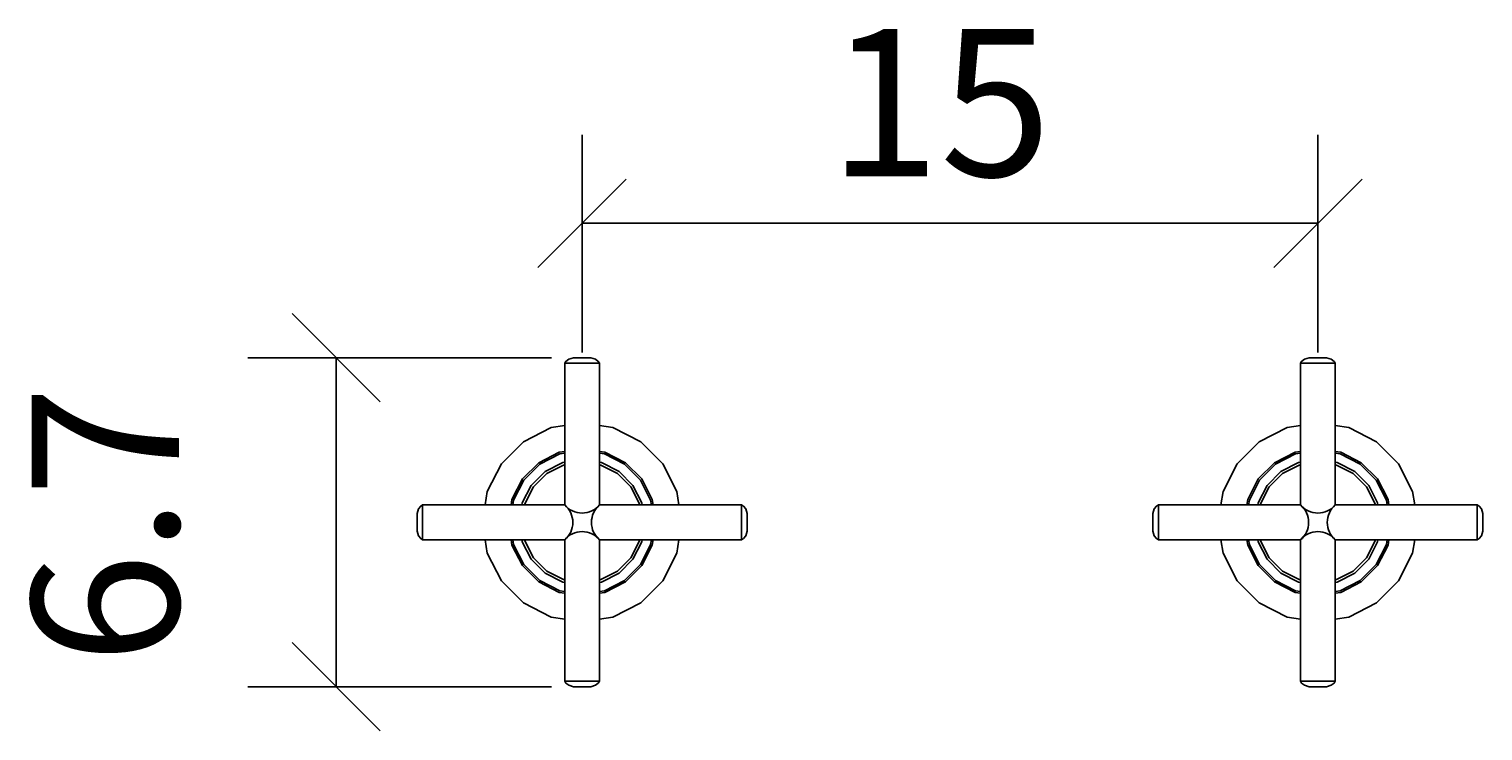
# Model space of a CAD drawing. Extents: x -18.8 to 10.9, y -4.3 to 10.
import ezdxf

# ---------------------------------------------------------------- set-up
doc = ezdxf.new("R2010")
doc.units = 0
doc.header["$MEASUREMENT"] = 0
doc.layers.get('0').update_dxf_attribs({"linetype": 'CONTINUOUS'})
doc.layers.get('DEFPOINTS').update_dxf_attribs({"linetype": 'CONTINUOUS'})
doc.layers.add('COTATION-JACOBDELAFON', color=8, linetype='CONTINUOUS')
doc.styles.add('JACOB-DELAFON', font='txt')
doc.dimstyles.get("Standard").update_dxf_attribs({"dimtxt": 0.18, "dimasz": 0.18, "dimexe": 0.18, "dimexo": 0.0625, "dimgap": 0.09, "dimtad": 0, "dimtih": 1, "dimtoh": 1, "dimdec": 4, "dimzin": 0, "dimdsep": 46, "dimtxsty": 'Standard', "dimcen": 0.09, "dimadec": 0, "dimazin": 0, "dimtfac": 1, "dimtdec": 4, "dimtofl": 0, "dimtmove": 2, "dimatfit": 3, "dimfxl": 0, "dimtolj": 1, "dimtzin": 0, "dimarcsym": 0})

# ---------------------------------------------------------------- blocks, each defined once
blk = doc.blocks.new('_OBLIQUE')
at = {"color": 0, "linetype": 'ByBlock'}
blk.add_line((-0.5, -0.5), (0.5, 0.5), dxfattribs=at)
blk = doc.blocks.new('*D2')
at = {"layer": 'COTATION-JACOBDELAFON', "color": 0}
for p, q in [((-7.49, 3.448), (-7.49, 7.883)), ((7.51, 3.448), (7.51, 7.883)), ((-7.49, 6.083), (7.51, 6.083))]:
    blk.add_line(p, q, dxfattribs=at)
at = {"layer": 'DEFPOINTS', "color": 0}
for p in [(7.51, 6.083), (-7.49, 2.823), (7.51, 2.823)]:
    blk.add_point(p, dxfattribs=at)
at = {"layer": 'COTATION-JACOBDELAFON', "color": 0, "xscale": 1.8, "yscale": 1.8, "zscale": 1.8, "rotation": 180}
blk.add_blockref('_OBLIQUE', (-7.49, 6.083), dxfattribs=at)
at = {"layer": 'COTATION-JACOBDELAFON', "color": 0, "xscale": 1.8, "yscale": 1.8, "zscale": 1.8}
blk.add_blockref('_OBLIQUE', (7.51, 6.083), dxfattribs=at)
at = {"color": 0, "linetype": 'Continuous', "style": 'JACOB-DELAFON'}
blk.add_text('15', height=3, dxfattribs=at).set_placement((-2.465, 7.04))
blk = doc.blocks.new('*D4')
at = {"layer": 'COTATION-JACOBDELAFON', "color": 0}
for p, q in [((-8.115, 3.345), (-14.304, 3.345)), ((-12.504, 3.345), (-12.504, -3.358)), ((-8.115, -3.358), (-14.304, -3.358))]:
    blk.add_line(p, q, dxfattribs=at)
at = {"layer": 'DEFPOINTS', "color": 0}
for p in [(-7.49, 3.345), (-12.504, -3.358), (-7.49, -3.358)]:
    blk.add_point(p, dxfattribs=at)
at = {"layer": 'COTATION-JACOBDELAFON', "color": 0, "xscale": 1.8, "yscale": 1.8, "zscale": 1.8}
for p, rotation in [((-12.504, 3.345), 90), ((-12.504, -3.358), 270)]:
    blk.add_blockref('_OBLIQUE', p, dxfattribs=dict(at, rotation=rotation))
at = {"color": 0, "linetype": 'Continuous', "style": 'JACOB-DELAFON'}
blk.add_text('6.7', height=3, rotation=90, dxfattribs=at).set_placement((-15.711, -2.903))

msp = doc.modelspace()

# ---------------------------------------------------------------- linework, layer by layer
at = {"linetype": 'Continuous'}
for p, q in [((-7.84541, -3.24391), (-7.13531, -3.24391)), ((7.15459, -3.24391), (7.86469, -3.24391))]:
    msp.add_line(p, q, dxfattribs=at)
for points in [[(-7.84541, 0.34451), (-7.84541, 3.2313), (-7.82138, 3.27103), (-7.76311, 3.3161), (-7.66779, 3.34513), (-7.31294, 3.34513), (-7.21772, 3.3161), (-7.15945, 3.27103), (-7.13531, 3.2313), (-7.13531, 0.34451)], [(7.15459, 0.34451), (7.15459, 3.2313), (7.17862, 3.27103), (7.23689, 3.3161), (7.33221, 3.34513), (7.68706, 3.34513), (7.78228, 3.3161), (7.84055, 3.27103), (7.86469, 3.2313), (7.86469, 0.34451)], [(-7.84541, 3.2313), (-7.82799, 3.2313), (-7.77763, 3.2313), (-7.69903, 3.2313), (-7.6001, 3.2313), (-7.49036, 3.2313), (-7.38062, 3.2313), (-7.2817, 3.2313), (-7.2032, 3.2313), (-7.15274, 3.2313), (-7.13531, 3.2313)], [(7.15459, 3.2313), (7.17201, 3.2313), (7.22237, 3.2313), (7.30097, 3.2313), (7.3999, 3.2313), (7.50964, 3.2313), (7.61938, 3.2313), (7.7183, 3.2313), (7.7968, 3.2313), (7.84726, 3.2313), (7.86469, 3.2313)], [(-7.84541, 1.96363), (-8.11836, 1.92044), (-8.68467, 1.63245), (-9.13404, 1.18327), (-9.42261, 0.61798), (-9.46596, 0.34451)], [(-7.13531, 1.96363), (-6.86237, 1.92044), (-6.29605, 1.63245), (-5.84668, 1.18327), (-5.55812, 0.61798), (-5.51477, 0.34451)], [(7.15459, 1.96363), (6.88164, 1.92044), (6.31533, 1.63245), (5.86596, 1.18327), (5.57739, 0.61798), (5.53404, 0.34451)], [(7.86469, 1.96363), (8.13763, 1.92044), (8.70395, 1.63245), (9.15332, 1.18327), (9.44188, 0.61798), (9.48523, 0.34451)], [(-8.93782, 0.34451), (-8.92027, 0.45527), (-8.7067, 0.87389), (-8.37398, 1.20619), (-7.95475, 1.41932), (-7.84541, 1.43658)], [(-8.90289, 0.34451), (-8.88703, 0.44458), (-8.67847, 0.85327), (-8.35346, 1.17793), (-7.94404, 1.38571), (-7.84541, 1.40131)], [(-8.71536, 0.34451), (-8.7087, 0.38652), (-8.52668, 0.74326), (-8.24322, 1.02591), (-7.88606, 1.20772), (-7.84541, 1.21415)], [(-7.13531, 1.43667), (-7.02538, 1.41932), (-6.60615, 1.20619), (-6.27353, 0.87389), (-6.05985, 0.45527), (-6.0423, 0.34451)], [(-7.13531, 1.40139), (-7.03619, 1.38571), (-6.62667, 1.17793), (-6.30176, 0.85327), (-6.0931, 0.44458), (-6.07724, 0.34451)], [(-7.13531, 1.21423), (-7.09416, 1.20772), (-6.73691, 1.02591), (-6.45345, 0.74326), (-6.27142, 0.38652), (-6.26477, 0.34451)], [(6.06218, 0.34451), (6.07973, 0.45527), (6.2933, 0.87389), (6.62602, 1.20619), (7.04525, 1.41932), (7.15459, 1.43658)], [(6.09711, 0.34451), (6.11297, 0.44458), (6.32153, 0.85327), (6.64654, 1.17793), (7.05596, 1.38571), (7.15459, 1.40131)], [(6.28464, 0.34451), (6.2913, 0.38652), (6.47332, 0.74326), (6.75678, 1.02591), (7.11394, 1.20772), (7.15459, 1.21415)], [(7.86469, 1.43667), (7.97462, 1.41932), (8.39385, 1.20619), (8.72647, 0.87389), (8.94015, 0.45527), (8.9577, 0.34451)], [(7.86469, 1.40139), (7.96381, 1.38571), (8.37333, 1.17793), (8.69824, 0.85327), (8.9069, 0.44458), (8.92276, 0.34451)], [(7.86469, 1.21423), (7.90584, 1.20772), (8.26309, 1.02591), (8.54655, 0.74326), (8.72858, 0.38652), (8.73523, 0.34451)], [(-8.66276, 0.34451), (-8.65864, 0.37048), (-8.48412, 0.71194), (-8.21228, 0.98389), (-7.86974, 1.15806), (-7.84541, 1.16188)], [(-7.13531, 1.16198), (-7.11038, 1.15806), (-6.76785, 0.98389), (-6.49611, 0.71194), (-6.32159, 0.37048), (-6.31747, 0.34451)], [(6.33724, 0.34451), (6.34136, 0.37048), (6.51588, 0.71194), (6.78772, 0.98389), (7.13026, 1.15806), (7.15459, 1.16188)], [(7.86469, 1.16198), (7.88962, 1.15806), (8.23215, 0.98389), (8.50389, 0.71194), (8.67841, 0.37048), (8.68253, 0.34451)], [(-7.84541, -0.36287), (-10.74037, -0.36287), (-10.78033, -0.33919), (-10.82578, -0.28113), (-10.85532, -0.18565), (-10.85532, 0.16804), (-10.82578, 0.26277), (-10.78033, 0.32082), (-10.74037, 0.34451), (-7.84541, 0.34451)], [(-10.74037, 0.34451), (-10.74037, 0.3277), (-10.74037, 0.27728), (-10.74037, 0.19936), (-10.74037, 0.10006), (-10.74037, -0.00918), (-10.74037, -0.11842), (-10.74037, -0.21697), (-10.74037, -0.29565), (-10.74037, -0.3453), (-10.74037, -0.36287)], [(-10.74037, 0.34451), (-10.74037, 0.3277), (-10.74037, 0.27728), (-10.74037, 0.19936), (-10.74037, 0.10006), (-10.74037, -0.00918), (-10.74037, -0.11842), (-10.74037, -0.21697), (-10.74037, -0.29565), (-10.74037, -0.3453), (-10.74037, -0.36287)], [(-7.13531, 0.34451), (-4.23985, 0.34451), (-4.2, 0.32082), (-4.15475, 0.26277), (-4.12541, 0.16804), (-4.12541, -0.18565), (-4.15475, -0.28113), (-4.2, -0.33919), (-4.23985, -0.36287), (-7.13531, -0.36287)], [(-4.23985, 0.34451), (-4.23985, 0.3277), (-4.23985, 0.27728), (-4.23985, 0.19936), (-4.23985, 0.10006), (-4.23985, -0.00918), (-4.23985, -0.11842), (-4.23985, -0.21697), (-4.23985, -0.29565), (-4.23985, -0.3453), (-4.23985, -0.36287)], [(-4.23985, 0.34451), (-4.23985, 0.3277), (-4.23985, 0.27728), (-4.23985, 0.19936), (-4.23985, 0.10006), (-4.23985, -0.00918), (-4.23985, -0.11842), (-4.23985, -0.21697), (-4.23985, -0.29565), (-4.23985, -0.3453), (-4.23985, -0.36287)], [(7.15459, -0.36287), (4.25963, -0.36287), (4.21967, -0.33919), (4.17422, -0.28113), (4.14468, -0.18565), (4.14468, 0.16804), (4.17422, 0.26277), (4.21967, 0.32082), (4.25963, 0.34451), (7.15459, 0.34451)], [(4.25963, 0.34451), (4.25963, 0.3277), (4.25963, 0.27728), (4.25963, 0.19936), (4.25963, 0.10006), (4.25963, -0.00918), (4.25963, -0.11842), (4.25963, -0.21697), (4.25963, -0.29565), (4.25963, -0.3453), (4.25963, -0.36287)], [(4.25963, 0.34451), (4.25963, 0.3277), (4.25963, 0.27728), (4.25963, 0.19936), (4.25963, 0.10006), (4.25963, -0.00918), (4.25963, -0.11842), (4.25963, -0.21697), (4.25963, -0.29565), (4.25963, -0.3453), (4.25963, -0.36287)], [(7.86469, 0.34451), (10.76015, 0.34451), (10.8, 0.32082), (10.84525, 0.26277), (10.87459, 0.16804), (10.87459, -0.18565), (10.84525, -0.28113), (10.8, -0.33919), (10.76015, -0.36287), (7.86469, -0.36287)], [(10.76015, 0.34451), (10.76015, 0.3277), (10.76015, 0.27728), (10.76015, 0.19936), (10.76015, 0.10006), (10.76015, -0.00918), (10.76015, -0.11842), (10.76015, -0.21697), (10.76015, -0.29565), (10.76015, -0.3453), (10.76015, -0.36287)], [(10.76015, 0.34451), (10.76015, 0.3277), (10.76015, 0.27728), (10.76015, 0.19936), (10.76015, 0.10006), (10.76015, -0.00918), (10.76015, -0.11842), (10.76015, -0.21697), (10.76015, -0.29565), (10.76015, -0.3453), (10.76015, -0.36287)], [(-7.84541, -1.98114), (-8.11786, -1.93804), (-8.68407, -1.65005), (-9.13354, -1.20164), (-9.42211, -0.63559), (-9.46539, -0.36287)], [(-7.84541, -1.45494), (-7.95475, -1.43769), (-8.37398, -1.22379), (-8.7067, -0.89149), (-8.92027, -0.47287), (-8.93773, -0.36287)], [(-7.84541, -1.41967), (-7.94404, -1.40407), (-8.35346, -1.19553), (-8.67847, -0.87087), (-8.88703, -0.46218), (-8.90279, -0.36287)], [(-7.84541, -1.23251), (-7.88606, -1.22608), (-8.24322, -1.04427), (-8.52668, -0.76087), (-8.7087, -0.40412), (-8.71525, -0.36287)], [(-7.84541, -1.17953), (-7.86974, -1.17567), (-8.21228, -1.0015), (-8.48412, -0.73031), (-8.65864, -0.38808), (-8.66265, -0.36287)], [(-7.13531, -0.36287), (-7.13531, -3.24391), (-7.15945, -3.28363), (-7.21772, -3.3287), (-7.31294, -3.35849), (-7.66779, -3.35849), (-7.76311, -3.3287), (-7.82138, -3.28363), (-7.84541, -3.24391), (-7.84541, -0.36287)], [(-5.51483, -0.36287), (-5.55812, -0.63559), (-5.84668, -1.20164), (-6.29605, -1.65005), (-6.86237, -1.93804), (-7.13531, -1.98123)], [(-6.07734, -0.36287), (-6.0931, -0.46218), (-6.30176, -0.87087), (-6.62667, -1.19553), (-7.03619, -1.40407), (-7.13531, -1.41976)], [(-6.0424, -0.36287), (-6.05985, -0.47287), (-6.27353, -0.89149), (-6.60615, -1.22379), (-7.02538, -1.43769), (-7.13531, -1.45504)], [(-6.26488, -0.36287), (-6.27142, -0.40412), (-6.45345, -0.76087), (-6.73691, -1.04427), (-7.09416, -1.22608), (-7.13531, -1.2326)], [(-6.31758, -0.36287), (-6.32159, -0.38808), (-6.49611, -0.73031), (-6.76785, -1.0015), (-7.11038, -1.17567), (-7.13531, -1.17963)], [(7.15459, -1.98114), (6.88214, -1.93804), (6.31593, -1.65005), (5.86646, -1.20164), (5.57789, -0.63559), (5.53461, -0.36287)], [(7.15459, -1.45494), (7.04525, -1.43769), (6.62602, -1.22379), (6.2933, -0.89149), (6.07973, -0.47287), (6.06227, -0.36287)], [(7.15459, -1.41967), (7.05596, -1.40407), (6.64654, -1.19553), (6.32153, -0.87087), (6.11297, -0.46218), (6.09721, -0.36287)], [(7.15459, -1.23251), (7.11394, -1.22608), (6.75678, -1.04427), (6.47332, -0.76087), (6.2913, -0.40412), (6.28475, -0.36287)], [(7.15459, -1.17953), (7.13026, -1.17567), (6.78772, -1.0015), (6.51588, -0.73031), (6.34136, -0.38808), (6.33735, -0.36287)], [(7.86469, -0.36287), (7.86469, -3.24391), (7.84055, -3.28363), (7.78228, -3.3287), (7.68706, -3.35849), (7.33221, -3.35849), (7.23689, -3.3287), (7.17862, -3.28363), (7.15459, -3.24391), (7.15459, -0.36287)], [(8.68242, -0.36287), (8.67841, -0.38808), (8.50389, -0.73031), (8.23215, -1.0015), (7.88962, -1.17567), (7.86469, -1.17963)], [(9.48517, -0.36287), (9.44188, -0.63559), (9.15332, -1.20164), (8.70395, -1.65005), (8.13763, -1.93804), (7.86469, -1.98123)], [(8.73512, -0.36287), (8.72858, -0.40412), (8.54655, -0.76087), (8.26309, -1.04427), (7.90584, -1.22608), (7.86469, -1.2326)], [(8.92266, -0.36287), (8.9069, -0.46218), (8.69824, -0.87087), (8.37333, -1.19553), (7.96381, -1.40407), (7.86469, -1.41976)], [(8.9576, -0.36287), (8.94015, -0.47287), (8.72647, -0.89149), (8.39385, -1.22379), (7.97462, -1.43769), (7.86469, -1.45504)]]:
    msp.add_lwpolyline(points, dxfattribs=at)
for centre, start, end in [((-7.49036, 0.64736), 220.463516, 319.536484), ((-8.14554, -0.01054), 310.463516, 49.536484), ((-6.83247, -0.01054), 130.463516, 229.536484), ((7.50964, 0.64736), 220.463516, 319.536484), ((6.85446, -0.01054), 310.463516, 49.536484), ((8.16753, -0.01054), 130.463516, 229.536484), ((-7.49036, -0.66572), 40.463516, 139.536484), ((7.50964, -0.66572), 40.463516, 139.536484)]:
    msp.add_arc(centre, 0.46667, start, end, dxfattribs=at)

# ---------------------------------------------------------------- dimensions: what is measured, and where the dimension line sits
at = {"layer": 'COTATION-JACOBDELAFON'}
dim = msp.add_linear_dim(base=(7.50964, 6.08291), p1=(-7.49036, 2.8231), p2=(7.50964, 2.8231), dimstyle='Standard', dxfattribs=at)
dim.commit()
dim.dimension.update_dxf_attribs({"geometry": '*D2', "text_midpoint": (0.00964, 8.51463)})
dim = msp.add_linear_dim(base=(-12.50378, -3.35849), p1=(-7.49036, 3.34513), p2=(-7.49036, -3.35849), angle=90, dimstyle='Standard', dxfattribs=at)
dim.commit()
dim.dimension.update_dxf_attribs({"geometry": '*D4', "text_midpoint": (-17.1855, -0.00668)})

doc.saveas('drawing.dxf')
